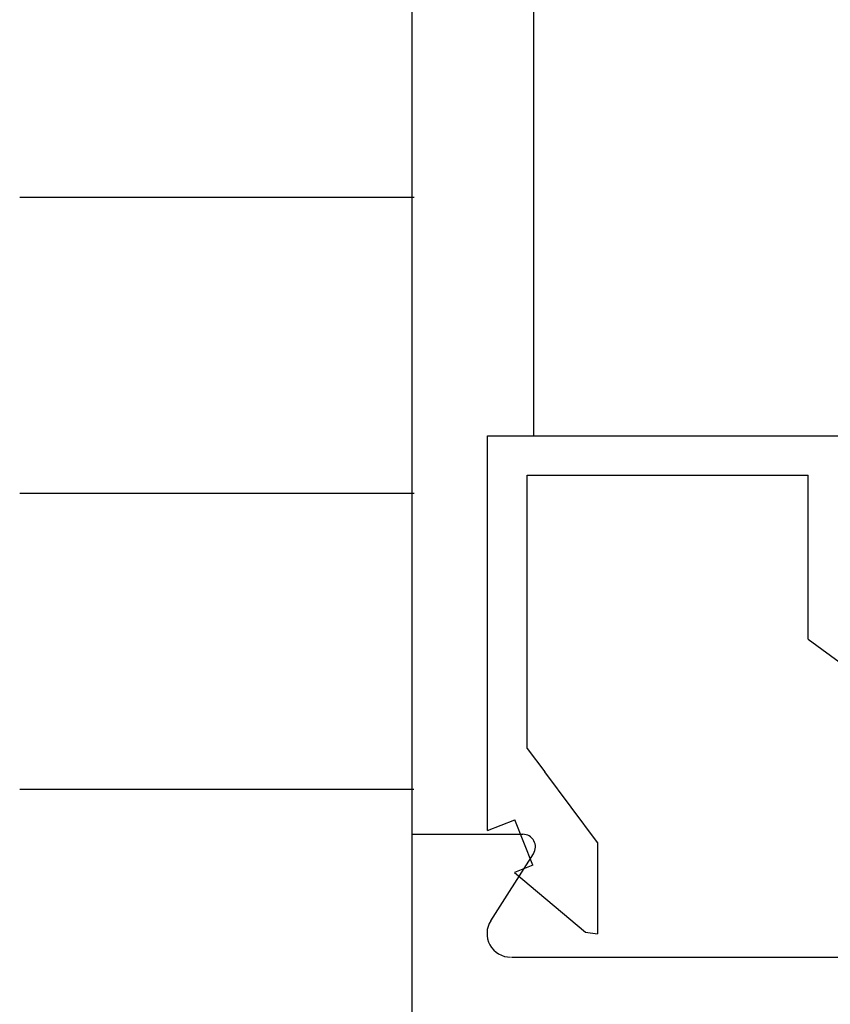
# Model space of a CAD drawing. Extents: x 0 to 143, y -1 to 81.
# Drawn here: x 48 to 49, y 47 to 49 of the extents above; entities that cross this region are included whole.
import ezdxf

# ---------------------------------------------------------------- set-up
doc = ezdxf.new("R2010")
doc.units = 0
doc.header["$MEASUREMENT"] = 0
doc.layers.get('0').update_dxf_attribs({"linetype": 'CONTINUOUS'})
doc.layers.add('Object', color=7, linetype='CONTINUOUS', lineweight=30)

# ---------------------------------------------------------------- blocks, each defined once
blk = doc.blocks.new('GLSTOP')
for p, q in [((-0.6724, -0.7785), (-0.6724, -0.1972)), ((-0.4149, -0.3723), (-0.3529, -0.2876)), ((-0.6224, -0.7285), (-0.6224, -0.3723)), ((-0.4149, -0.3723), (-0.6224, -0.3723)), ((-0.1573, -0.6394), (-0.2466, -0.7062)), ((-0.1573, -0.6394), (-0.0414, -0.6394)), ((-0.0436, -0.6544), (-0.0414, -0.6394)), ((-0.1191, -0.7445), (-0.0436, -0.6544)), ((-0.2763, -0.7285), (-0.2466, -0.7062)), ((-0.1285, -0.721), (-0.1861, -0.744)), ((-0.1285, -0.721), (-0.1191, -0.7445)), ((-0.2763, -0.7285), (-0.6224, -0.7285)), ((-0.1723, -0.7785), (-0.1861, -0.744)), ((-0.1723, -0.7785), (-0.6724, -0.7785))]:
    blk.add_line(p, q)

msp = doc.modelspace()

# ---------------------------------------------------------------- linework, layer by layer
at = {"layer": 'Object'}
for p, q in [((48.900215, 47.579697), (48.900215, 49.381522)), ((49.054587, 48.084069), (49.054587, 49.381522)), ((48.902619, 48.386441), (48.402766, 48.386441)), ((48.902588, 48.011441), (48.402766, 48.011441)), ((48.902558, 47.636441), (48.402766, 47.636441)), ((48.900239, 45.582189), (48.900239, 47.579697)), ((48.900239, 47.579697), (49.040553, 47.579697)), ((48.999816, 47.469977), (49.053976, 47.555046)), ((49.02607, 47.423893), (49.75816, 47.423893))]:
    msp.add_line(p, q, dxfattribs=at)
for centre, radius, start, end in [((49.040553, 47.563717), 0.01598, 327.139919, 90), ((49.025072, 47.453855), 0.029963, 147.44785, 270)]:
    msp.add_arc(centre, radius, start, end, dxfattribs=at)

# ---------------------------------------------------------------- block references
at = {"layer": 'Object', "rotation": 270}
msp.add_blockref('GLSTOP', (49.774411, 47.412031), dxfattribs=at)

doc.saveas('drawing.dxf')
